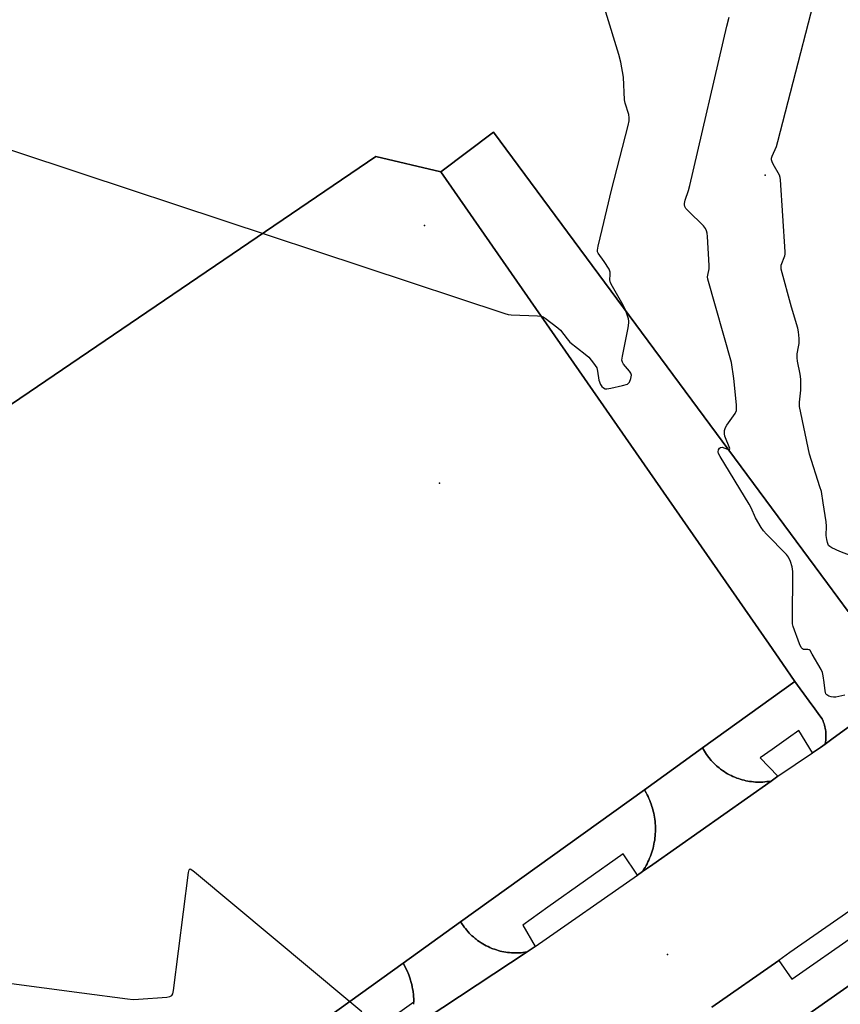
# Model space of a CAD drawing. Units: inches. Extents: x 1303759 to 1309759, y 481450 to 485451.
# Drawn here: x 1304978 to 1305264, y 483759 to 484102 of the extents above; entities that cross this region are included whole.
import ezdxf

# ---------------------------------------------------------------- set-up
doc = ezdxf.new("R2010")
doc.units = ezdxf.units.IN
doc.header["$MEASUREMENT"] = 0
for name, color, linetype in [('BLDG-Footprint', 5, 'Continuous'), ('BLDG-Parking Garage', 4, 'Continuous'), ('ELEV-Spot Elevation', 7, 'Continuous'), ('TRANS-Parking Lot', 4, 'Continuous'), ('TRANS-Road', 130, 'Continuous'), ('TRANS-Street Sidewalk', 7, 'Continuous'), ('Undefined', 1, 'Continuous')]:
    doc.layers.add(name, color=color, linetype=linetype)

msp = doc.modelspace()

# ---------------------------------------------------------------- linework, layer by layer
at = {"layer": 'BLDG-Footprint'}
for points, elevation in [([(1305266.96, 483895.9), (1305259.75, 483905.64), (1305143.35, 484062.99), (1305125, 484049.16), (1305102.33, 484054.49), (1304922.43, 483932.12)], 339.96), ([(1305240.34, 483746.71), (1305280.45, 483774.86), (1305340.56, 483817.04), (1305384.7, 483848.02), (1305384.16, 483820.2), (1305382.81, 483751.58)], 342.15)]:
    msp.add_lwpolyline(points, dxfattribs=dict(at, elevation=elevation))
at = {"layer": 'BLDG-Parking Garage', "elevation": 341.42}
msp.add_lwpolyline([(1304922.43, 483932.12), (1305102.33, 484054.49), (1305125, 484049.16), (1305239.33, 483884.55), (1305244.05, 483877.75), (1305248.37, 483871.52), (1305216.2, 483848.39), (1305195.93, 483833.82), (1305131.91, 483787.79), (1305111.87, 483773.39), (1305019.83, 483707.22), (1305012.31, 483701.81), (1305005.3, 483696.77), (1304994.72, 483709.01), (1304960.59, 483683.64)], dxfattribs=at)
at = {"layer": 'ELEV-Spot Elevation'}
for p in [(1305237.98, 484047.92, 342.79), (1305119.32, 484030.42, 339.32), (1305124.52, 483940.69, 340.49), (1305203.99, 483776.36, 340.88)]:
    msp.add_point(p, dxfattribs=at)
at = {"layer": 'TRANS-Parking Lot'}
for points in [[(1305274.38, 483860.99), (1305261.68, 483851.74), (1305258.92, 483849.72), (1305259.04, 483850.51), (1305259.11, 483851.03), (1305259.15, 483851.56), (1305259.18, 483852.09), (1305259.18, 483852.61), (1305259.17, 483853.14), (1305259.13, 483853.67), (1305259.08, 483854.19), (1305259, 483854.72), (1305258.91, 483855.24), (1305258.79, 483855.75), (1305258.66, 483856.26), (1305258.51, 483856.77), (1305258.33, 483857.27), (1305258.14, 483857.76), (1305257.83, 483858.49), (1305257.08, 483859.51), (1305254.68, 483862.83), (1305254.6, 483862.93), (1305253.36, 483864.65), (1305248.37, 483871.52), (1305244.05, 483877.75), (1305239.33, 483884.55), (1305125, 484049.16), (1305143.35, 484062.99), (1305259.75, 483905.64), (1305266.96, 483895.9)], [(1305115.65, 483759.05), (1305115.64, 483759.78), (1305115.63, 483760.26), (1305115.6, 483761.01), (1305115.54, 483761.75), (1305115.47, 483762.5), (1305115.36, 483763.35), (1305115.32, 483763.66), (1305115.17, 483764.45), (1305115.03, 483765.19), (1305114.86, 483765.92), (1305114.68, 483766.65), (1305114.35, 483767.79), (1305114.32, 483767.89), (1305114.3, 483767.93), (1305113.82, 483769.3), (1305113.8, 483769.34), (1305113.25, 483770.68), (1305113.23, 483770.73), (1305112.61, 483772.03), (1305112.59, 483772.08), (1305111.89, 483773.35), (1305111.87, 483773.39), (1305131.91, 483787.79), (1305132.4, 483787.03), (1305132.77, 483786.48), (1305133.17, 483785.93), (1305133.57, 483785.42), (1305134.01, 483784.88), (1305134.43, 483784.39), (1305134.91, 483783.88), (1305135.35, 483783.43), (1305135.86, 483782.94), (1305136.33, 483782.52), (1305136.96, 483781.98), (1305137.27, 483781.73), (1305137.83, 483781.31), (1305138.37, 483780.92), (1305139.1, 483780.44), (1305139.68, 483780.09), (1305140.25, 483779.76), (1305140.85, 483779.44), (1305141.44, 483779.15), (1305142.06, 483778.86), (1305142.79, 483778.55), (1305143.07, 483778.44), (1305143.71, 483778.21), (1305144.36, 483777.99), (1305144.98, 483777.81), (1305145.65, 483777.62), (1305146.28, 483777.48), (1305146.95, 483777.34), (1305147.6, 483777.23), (1305148.28, 483777.13), (1305148.93, 483777.06), (1305149.61, 483777), (1305150.27, 483776.97), (1305150.94, 483776.95), (1305151.6, 483776.96), (1305152.28, 483776.98), (1305152.94, 483777.03), (1305153.61, 483777.09), (1305154.28, 483777.18), (1305155.07, 483777.3), (1305114.13, 483750.24)]]:
    msp.add_lwpolyline(points, dxfattribs=at)
msp.add_lwpolyline([(1305240.06, 483836.85), (1305198.83, 483807.82), (1305196.97, 483806.51), (1305195.25, 483805.31), (1305195.76, 483806.12), (1305196.14, 483806.74), (1305196.5, 483807.37), (1305196.84, 483808.01), (1305197.16, 483808.66), (1305197.47, 483809.33), (1305197.75, 483809.98), (1305198.03, 483810.67), (1305198.27, 483811.34), (1305198.51, 483812.04), (1305198.72, 483812.72), (1305198.92, 483813.44), (1305199.08, 483814.12), (1305199.25, 483814.85), (1305199.37, 483815.55), (1305199.5, 483816.29), (1305199.58, 483816.98), (1305199.66, 483817.73), (1305199.72, 483818.43), (1305199.76, 483819.18), (1305199.77, 483820.3), (1305199.77, 483820.49), (1305199.74, 483821.33), (1305199.7, 483822.09), (1305199.63, 483822.8), (1305199.55, 483823.52), (1305199.44, 483824.25), (1305199.32, 483824.95), (1305199.17, 483825.7), (1305199.02, 483826.36), (1305198.75, 483827.38), (1305198.55, 483828.02), (1305198.31, 483828.76), (1305198.07, 483829.4), (1305197.8, 483830.12), (1305197.52, 483830.75), (1305197.21, 483831.44), (1305196.89, 483832.08), (1305196.55, 483832.73), (1305195.93, 483833.82), (1305216.2, 483848.39), (1305216.84, 483847.26), (1305217.56, 483846.14), (1305218.35, 483845.07), (1305219.2, 483844.04), (1305220.11, 483843.06), (1305221.07, 483842.15), (1305221.1, 483842.12), (1305221.19, 483842.04), (1305221.93, 483841.42), (1305222.46, 483841.01), (1305223.13, 483840.51), (1305223.71, 483840.12), (1305224.31, 483839.73), (1305224.34, 483839.72), (1305224.91, 483839.39), (1305225.55, 483839.03), (1305226.1, 483838.76), (1305226.75, 483838.45), (1305227.43, 483838.16), (1305228.07, 483837.9), (1305228.68, 483837.69), (1305229.33, 483837.47), (1305229.95, 483837.29), (1305230.62, 483837.11), (1305231.25, 483836.97), (1305231.92, 483836.83), (1305232.56, 483836.73), (1305233.24, 483836.63), (1305233.89, 483836.57), (1305234.57, 483836.51), (1305235.22, 483836.49), (1305235.9, 483836.47), (1305236.56, 483836.49), (1305237.23, 483836.51), (1305237.89, 483836.56), (1305238.56, 483836.63), (1305239.22, 483836.72)], close=True, dxfattribs=at)
at = {"layer": 'TRANS-Road'}
for points in [[(1305114.13, 483750.24), (1305155.07, 483777.3), (1305157.85, 483779.24), (1305193.46, 483804.06), (1305195.25, 483805.31), (1305196.97, 483806.51), (1305198.83, 483807.82), (1305240.06, 483836.85), (1305242.45, 483838.54), (1305254.47, 483846.64), (1305257.28, 483848.53), (1305258.92, 483849.72), (1305261.68, 483851.74), (1305274.38, 483860.99)], [(1305286.88, 483805.05), (1305246.62, 483777.09), (1305242.71, 483774.37), (1305219.4, 483758.08)]]:
    msp.add_lwpolyline(points, dxfattribs=at)
at = {"layer": 'TRANS-Street Sidewalk'}
for points in [[(1305258.92, 483849.72), (1305257.28, 483848.53), (1305254.47, 483846.64), (1305249.77, 483854.41), (1305246.12, 483851.87), (1305240.39, 483847.88), (1305236.23, 483844.98), (1305242.45, 483838.54), (1305240.06, 483836.85), (1305239.22, 483836.72), (1305238.56, 483836.63), (1305237.89, 483836.56), (1305237.23, 483836.51), (1305236.56, 483836.49), (1305235.9, 483836.47), (1305235.22, 483836.49), (1305234.57, 483836.51), (1305233.89, 483836.57), (1305233.24, 483836.63), (1305232.56, 483836.73), (1305231.92, 483836.83), (1305231.25, 483836.97), (1305230.62, 483837.11), (1305229.95, 483837.29), (1305229.33, 483837.47), (1305228.68, 483837.69), (1305228.07, 483837.9), (1305227.43, 483838.16), (1305226.75, 483838.45), (1305226.1, 483838.76), (1305225.55, 483839.03), (1305224.91, 483839.39), (1305224.34, 483839.72), (1305224.31, 483839.73), (1305223.71, 483840.12), (1305223.13, 483840.51), (1305222.46, 483841.01), (1305221.93, 483841.42), (1305221.19, 483842.04), (1305221.1, 483842.12), (1305221.07, 483842.15), (1305220.11, 483843.06), (1305219.2, 483844.04), (1305218.35, 483845.07), (1305217.56, 483846.14), (1305216.84, 483847.26), (1305216.2, 483848.39), (1305248.37, 483871.52), (1305253.36, 483864.65), (1305254.6, 483862.93), (1305254.68, 483862.83), (1305257.08, 483859.51), (1305257.83, 483858.49), (1305258.14, 483857.76), (1305258.33, 483857.27), (1305258.51, 483856.77), (1305258.66, 483856.26), (1305258.79, 483855.75), (1305258.91, 483855.24), (1305259, 483854.72), (1305259.08, 483854.19), (1305259.13, 483853.67), (1305259.17, 483853.14), (1305259.18, 483852.61), (1305259.18, 483852.09), (1305259.15, 483851.56), (1305259.11, 483851.03), (1305259.04, 483850.51)], [(1305195.25, 483805.31), (1305193.46, 483804.06), (1305188.56, 483811.46), (1305162.32, 483792.86), (1305153.53, 483786.64), (1305157.85, 483779.24), (1305155.07, 483777.3), (1305154.28, 483777.18), (1305153.61, 483777.09), (1305152.94, 483777.03), (1305152.28, 483776.98), (1305151.6, 483776.96), (1305150.94, 483776.95), (1305150.27, 483776.97), (1305149.61, 483777), (1305148.93, 483777.06), (1305148.28, 483777.13), (1305147.6, 483777.23), (1305146.95, 483777.34), (1305146.28, 483777.48), (1305145.65, 483777.62), (1305144.98, 483777.81), (1305144.36, 483777.99), (1305143.71, 483778.21), (1305143.07, 483778.44), (1305142.79, 483778.55), (1305142.06, 483778.86), (1305141.44, 483779.15), (1305140.85, 483779.44), (1305140.25, 483779.76), (1305139.68, 483780.09), (1305139.1, 483780.44), (1305138.37, 483780.92), (1305137.83, 483781.31), (1305137.27, 483781.73), (1305136.96, 483781.98), (1305136.33, 483782.52), (1305135.86, 483782.94), (1305135.35, 483783.43), (1305134.91, 483783.88), (1305134.43, 483784.39), (1305134.01, 483784.88), (1305133.57, 483785.42), (1305133.17, 483785.93), (1305132.77, 483786.48), (1305132.4, 483787.03), (1305131.91, 483787.79), (1305195.93, 483833.82), (1305196.55, 483832.73), (1305196.89, 483832.08), (1305197.21, 483831.44), (1305197.52, 483830.75), (1305197.8, 483830.12), (1305198.07, 483829.4), (1305198.31, 483828.76), (1305198.55, 483828.02), (1305198.75, 483827.38), (1305199.02, 483826.36), (1305199.17, 483825.7), (1305199.32, 483824.95), (1305199.44, 483824.25), (1305199.55, 483823.52), (1305199.63, 483822.8), (1305199.7, 483822.09), (1305199.74, 483821.33), (1305199.77, 483820.49), (1305199.77, 483820.3), (1305199.76, 483819.18), (1305199.72, 483818.43), (1305199.66, 483817.73), (1305199.58, 483816.98), (1305199.5, 483816.29), (1305199.37, 483815.55), (1305199.25, 483814.85), (1305199.08, 483814.12), (1305198.92, 483813.44), (1305198.72, 483812.72), (1305198.51, 483812.04), (1305198.27, 483811.34), (1305198.03, 483810.67), (1305197.75, 483809.98), (1305197.47, 483809.33), (1305197.16, 483808.66), (1305196.84, 483808.01), (1305196.5, 483807.37), (1305196.14, 483806.74), (1305195.76, 483806.12)]]:
    msp.add_lwpolyline(points, close=True, dxfattribs=at)
for points in [[(1305219.4, 483758.08), (1305242.71, 483774.37), (1305247.3, 483767.8), (1305360.46, 483846.84)], [(1305405.39, 483757.04), (1305403.44, 483764.73), (1305401.82, 483769.37), (1305399.62, 483773.9), (1305398.77, 483775.12), (1305397.86, 483775.94), (1305396.23, 483776.62), (1305393.37, 483777.32), (1305393.59, 483779.72), (1305394.33, 483790.45), (1305394.25, 483795.74), (1305393.95, 483799.59), (1305392.91, 483804.97), (1305391.76, 483808.84), (1305389.71, 483813.12), (1305384.16, 483820.2), (1305384.7, 483848.02), (1305340.56, 483817.04), (1305340.33, 483823.16), (1305311.27, 483802.45), (1305311.27, 483799.64), (1305280.8, 483778.9), (1305280.45, 483774.86), (1305240.34, 483746.71)], [(1305019.83, 483707.22), (1305111.87, 483773.39), (1305111.89, 483773.35), (1305112.59, 483772.08), (1305112.61, 483772.03), (1305113.23, 483770.73), (1305113.25, 483770.68), (1305113.8, 483769.34), (1305113.82, 483769.3), (1305114.3, 483767.93), (1305114.32, 483767.89), (1305114.35, 483767.79), (1305114.68, 483766.65), (1305114.86, 483765.92), (1305115.03, 483765.19), (1305115.17, 483764.45), (1305115.32, 483763.66), (1305115.36, 483763.35), (1305115.47, 483762.5), (1305115.54, 483761.75), (1305115.6, 483761.01), (1305115.63, 483760.26), (1305115.64, 483759.78), (1305097.82, 483747.15)]]:
    msp.add_lwpolyline(points, dxfattribs=at)
at = {"layer": 'Undefined'}
for points, elevation in [([(1305189.44, 484000.69), (1305188.55, 484002.66), (1305184.8, 484009.18), (1305184.16, 484010.48), (1305183.89, 484011.52), (1305184, 484013.36), (1305183.95, 484014.15), (1305183.64, 484015.19), (1305181.96, 484017.89), (1305179.85, 484020.83), (1305179.63, 484021.28), (1305179.56, 484021.8), (1305179.77, 484023.2), (1305181.16, 484029.03), (1305184.51, 484042.67), (1305190.24, 484065.22), (1305190.58, 484066.93), (1305190.63, 484067.96), (1305190.49, 484069.05), (1305189.27, 484073.04), (1305189.02, 484074.19), (1305188.6, 484082.07), (1305187.66, 484087.34), (1305187, 484089.94), (1305143.56, 484231.52)], 340), ([(1305270.4, 483914.37), (1305264.04, 483916.82), (1305261.18, 483918.16), (1305260.48, 483918.6), (1305260.11, 483918.96), (1305259.67, 483919.92), (1305259.42, 483921.01), (1305259.22, 483922.42), (1305259.32, 483925.68), (1305259.19, 483927.13), (1305258.22, 483933.78), (1305257.57, 483937.68), (1305257.09, 483939.38), (1305253.48, 483950.74), (1305249.99, 483967.4), (1305249.92, 483968.87), (1305250.45, 483973.02), (1305250.43, 483976.9), (1305250.19, 483978.63), (1305249.21, 483983.17), (1305249.09, 483984.3), (1305249.17, 483985.69), (1305249.65, 483988.18), (1305249.79, 483989.29), (1305249.78, 483991.03), (1305249.63, 483993.34), (1305249.36, 483994.66), (1305247.13, 484001.9), (1305243.61, 484015.14), (1305243.53, 484016), (1305243.62, 484016.59), (1305244.8, 484019.83), (1305244.91, 484020.4), (1305244.93, 484021.27), (1305243.31, 484046.27), (1305243.19, 484047.14), (1305242.96, 484047.95), (1305240.76, 484051.8), (1305240.41, 484052.55), (1305240.22, 484053.32), (1305240.25, 484053.82), (1305240.47, 484054.58), (1305241.92, 484057.98), (1305242.44, 484059.7), (1305260.19, 484128.56)], 344), ([(1305225.18, 483952.37), (1305225.62, 483952.34), (1305225.63, 483952.75), (1305223.94, 483957.04), (1305223.79, 483957.8), (1305223.88, 483958.94), (1305224.19, 483960.06), (1305224.59, 483960.85), (1305227.55, 483964.96), (1305227.95, 483965.93), (1305228.05, 483966.75), (1305228, 483967.92), (1305227.08, 483977.09), (1305226.29, 483982.63), (1305218.06, 484011.66), (1305217.95, 484012.52), (1305217.98, 484013.09), (1305218.45, 484015.34), (1305218.5, 484016.51), (1305217.88, 484026.56), (1305217.77, 484027.73), (1305217.59, 484028.57), (1305217.23, 484029.34), (1305216.51, 484030.26), (1305211.19, 484035.52), (1305210.4, 484036.38), (1305209.97, 484037.09), (1305209.87, 484037.56), (1305209.87, 484038.06), (1305210.12, 484039.2), (1305211.26, 484042.61), (1305211.72, 484044.35), (1305224.62, 484099.83), (1305225.42, 484103.02)], 342), ([(1304902.54, 484080.83), (1305000, 484048.52)], 340), ([(1305000, 484048.52), (1305147.28, 483999.76), (1305148.42, 483999.46), (1305149.5, 483999.32), (1305158.68, 483998.96), (1305159.97, 483998.81)], 340), ([(1305159.97, 483998.81), (1305160.62, 483998.59), (1305161.36, 483998.16), (1305165.82, 483994.78), (1305166.64, 483993.96), (1305168.97, 483990.87), (1305169.94, 483989.81), (1305175.33, 483985.59), (1305176.51, 483984.52), (1305178.2, 483982.49), (1305179.32, 483980.79), (1305179.62, 483979.7), (1305180, 483976.54), (1305180.65, 483974.96), (1305181.1, 483974.26), (1305181.63, 483973.8), (1305182.24, 483973.55), (1305182.78, 483973.52), (1305184.22, 483973.75), (1305188.32, 483974.67), (1305189.98, 483975.17), (1305190.42, 483975.46), (1305190.74, 483975.86), (1305191.24, 483977.14), (1305191.39, 483978.21), (1305191.17, 483978.95), (1305190.7, 483979.65), (1305188.66, 483982.12), (1305188.25, 483982.84), (1305188.11, 483983.5), (1305188.24, 483984.85), (1305190.26, 483994.75), (1305190.54, 483996.5), (1305190.55, 483997.08), (1305190.4, 483997.9), (1305189.44, 484000.69)], 340), ([(1305265.71, 483866.73), (1305262.66, 483866.1), (1305261.83, 483866.02), (1305261.01, 483866.15), (1305260.22, 483866.46), (1305259.53, 483866.89), (1305259.18, 483867.26), (1305258.97, 483867.73), (1305258.85, 483868.27), (1305258.6, 483871.17), (1305258.21, 483873.5), (1305257.92, 483874.62), (1305257.49, 483875.66), (1305254.41, 483881.11), (1305253.62, 483882.28), (1305253.27, 483882.6), (1305252.87, 483882.73), (1305251.77, 483882.63), (1305251.34, 483882.68), (1305250.97, 483882.86), (1305250.54, 483883.39), (1305249.96, 483884.64), (1305247.72, 483890.72), (1305247.54, 483891.58), (1305247.48, 483892.76), (1305247.58, 483909.84), (1305247.37, 483911.52), (1305246.87, 483913.35), (1305246.07, 483914.87), (1305245.37, 483915.77), (1305238.46, 483922.84), (1305237.41, 483924.07), (1305236.63, 483925.13), (1305234.58, 483928.61), (1305233.1, 483932.02), (1305232.44, 483933.31), (1305222.28, 483949.87), (1305221.77, 483950.94), (1305221.65, 483951.59), (1305221.75, 483952.23), (1305222.1, 483952.81), (1305222.48, 483953.07), (1305223.1, 483953.14), (1305223.63, 483953), (1305225.18, 483952.37)], 342), ([(1305000, 483763.01), (1305015.81, 483760.91), (1305017.86, 483760.72), (1305019.65, 483760.79), (1305029.52, 483761.59), (1305030.65, 483761.76), (1305031.31, 483762.08), (1305031.66, 483762.73), (1305031.88, 483763.85), (1305037.07, 483804.95), (1305037.31, 483805.94), (1305037.52, 483806.19), (1305037.67, 483806.2), (1305038.24, 483805.91), (1305039.14, 483805.21), (1305093.31, 483760.05)], 342), ([(1304892.86, 483783.87), (1304893.6, 483783.4), (1304898.37, 483780.94), (1304899.67, 483780.41), (1304900.8, 483780.08), (1304947.36, 483770.02), (1305000, 483763.01)], 342), ([(1305093.31, 483760.05), (1305097.47, 483756.56)], 342)]:
    msp.add_lwpolyline(points, dxfattribs=dict(at, elevation=elevation))

doc.saveas('drawing.dxf')
